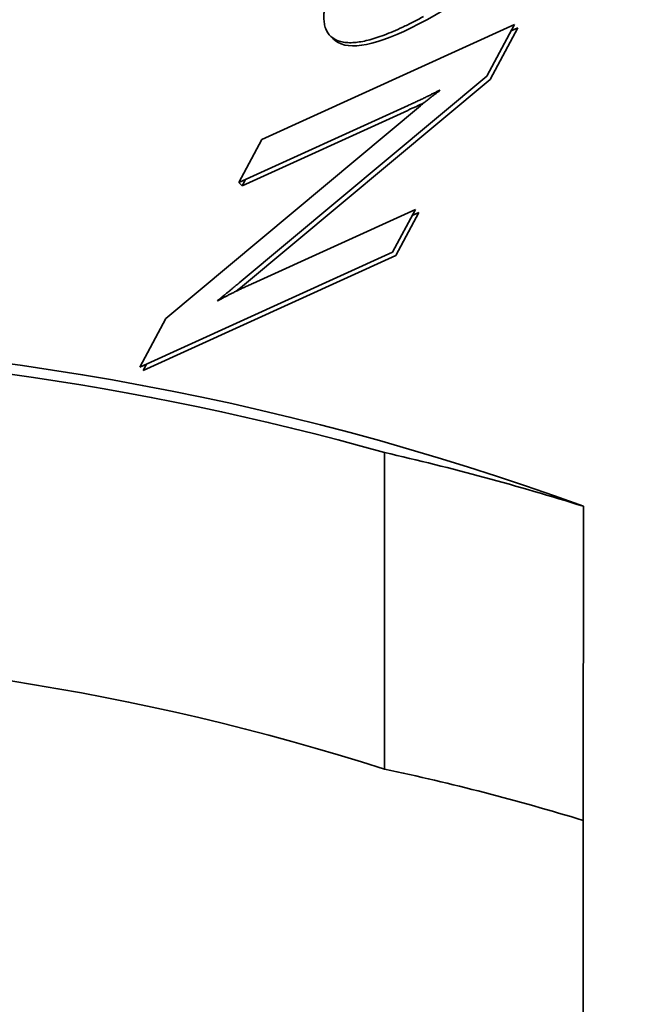
# Model space of a CAD drawing. Units: millimetres. Extents: x -71 to 67, y -71 to 78.
# Drawn here: x 2 to 5, y 52 to 57 of the extents above; entities that cross this region are included whole.
import ezdxf

# ---------------------------------------------------------------- set-up
doc = ezdxf.new("R2010")
doc.units = ezdxf.units.MM
doc.layers.add('Isometric$38', color=7, linetype='Continuous', true_color=0xffffff)
doc.layers.add('Top$33', color=7, linetype='Continuous', true_color=0xffffff)

msp = doc.modelspace()

# ---------------------------------------------------------------- linework, layer by layer
at = {"layer": 'Isometric$38', "color": 18, "linetype": 'Continuous', "lineweight": 35}
for p, q in [((4.5267, 56.8527, 52.326), (3.2337, 56.2643, 53.0307)), ((4.3846, 56.5873, 52.2028), (4.5267, 56.8527, 52.326)), ((4.5435, 56.8363, 52.2928), (4.4014, 56.5709, 52.1696)), ((4.5097, 56.8209, 52.3113), (4.5435, 56.8363, 52.2928)), ((3.1171, 55.5301, 52.413), (4.3846, 56.5873, 52.2028)), ((4.4014, 56.5709, 52.1696), (3.1339, 55.5137, 52.3798)), ((4.1451, 56.5179, 52.3728), (4.1417, 56.5115, 52.3699)), ((4.0455, 56.4369, 52.3914), (2.7424, 55.347, 52.6047)), ((3.1155, 56.0436, 52.9282), (3.9635, 56.4295, 52.466)), ((3.9803, 56.4131, 52.4328), (3.1323, 56.0273, 52.895)), ((3.1155, 56.0436, 52.9282), (3.2337, 56.2643, 53.0307)), ((3.1323, 56.0273, 52.895), (3.1493, 56.059, 52.9097)), ((3.1323, 56.0273, 52.895), (3.1155, 56.0436, 52.9282)), ((4.0197, 55.906, 51.8864), (3.1873, 55.5273, 52.34)), ((3.9021, 55.6866, 51.7845), (4.0197, 55.906, 51.8864)), ((4.0365, 55.8897, 51.8532), (3.919, 55.6702, 51.7513)), ((4.0027, 55.8743, 51.8716), (4.0365, 55.8897, 51.8532)), ((2.6091, 55.0983, 52.4891), (3.9021, 55.6866, 51.7845)), ((3.919, 55.6702, 51.7513), (2.6259, 55.0819, 52.4559)), ((3.0067, 55.4374, 52.4307), (3.0087, 55.4412, 52.4325)), ((2.7424, 55.347, 52.6047), (2.6091, 55.0983, 52.4891)), ((2.6259, 55.0819, 52.4559), (2.643, 55.1137, 52.4707))]:
    msp.add_line(p, q, dxfattribs=at)
at = {"layer": 'Isometric$38', "color": 18, "linetype": 'Continuous', "lineweight": 35, "extrusion": (0.57735, -0.57735, 0.57735)}
msp.add_ellipse((25.3149, 67.3966, 42.0817), major_axis=(27.9483, 28.1944, 0.246), ratio=0.582367, start_param=1.857171, end_param=2.347614, dxfattribs=at)
at = {"layer": 'Isometric$38', "color": 18, "linetype": 'Continuous', "lineweight": 35}
for points, knots in [([(5.0404, 57.8586, 52.8182), (4.9587, 57.6764, 52.7177), (4.8294, 57.4952, 52.6658), (4.4757, 57.1349, 52.6593), (4.2843, 56.989, 52.7046), (4.0785, 56.8772, 52.7987)], [0, 0, 0, 0, 0.5, 0.5, 1, 1, 1, 1]), ([(4.0785, 56.8772, 52.7987), (3.8548, 56.7557, 52.9009), (3.7036, 56.7167, 53.0131), (3.6126, 56.7666, 53.154), (3.6025, 56.7749, 53.1724), (3.5943, 56.7849, 53.1906)], [0, 0, 0, 0, 0.867961, 0.867961, 1, 1, 1, 1])]:
    msp.add_open_spline(points, degree=3, knots=knots, dxfattribs=at)
for points, degree in [([(3.6173, 57.1268, 53.5095), (3.4894, 56.8415, 53.3521), (3.7262, 56.7114, 52.9852), (4.0617, 56.8935, 52.8319)], 2), ([(3.9635, 56.4295, 52.466), (4.099, 56.4912, 52.3921), (4.1451, 56.5179, 52.3728)], 2), ([(4.1417, 56.5115, 52.3699), (4.0951, 56.4788, 52.3837), (4.0455, 56.4369, 52.3914)], 2), ([(4.063, 56.4515, 52.3884), (4.039, 56.4401, 52.4011), (4.0114, 56.4273, 52.4159), (3.9803, 56.4131, 52.4328)], 3), ([(3.1873, 55.5273, 52.34), (3.0637, 55.4711, 52.4074), (3.0067, 55.4374, 52.4307)], 2), ([(3.0087, 55.4412, 52.4325), (3.0365, 55.4625, 52.4261), (3.1171, 55.5301, 52.413)], 2), ([(3.1339, 55.5137, 52.3798), (3.1227, 55.5043, 52.3816), (3.1123, 55.4956, 52.3833), (3.1027, 55.4876, 52.385)], 3)]:
    msp.add_open_spline(points, degree=degree, dxfattribs=at)
at = {"layer": 'Top$33', "color": 18, "linetype": 'Continuous', "lineweight": 35}
for p, q in [((3.8607, 53.0414), (3.8607, 54.6621)), ((4.8799, 54.3865), (4.8776, 52.7789)), ((4.8776, 52.7789), (4.8774, 50.1586))]:
    msp.add_line(p, q, dxfattribs=at)
at = {"layer": 'Top$33', "color": 18, "linetype": 'Continuous', "lineweight": 35, "extrusion": (-5.20894e-15, 8.10116e-16, -1)}
msp.add_ellipse((0, 41.0115), major_axis=(0, 14.2375), ratio=0.999962, start_param=5.933325, end_param=6.633046, dxfattribs=at)
at = {"layer": 'Top$33', "color": 18, "linetype": 'Continuous', "lineweight": 35}
for centre, major_axis, ratio, start_param, end_param in [((0, 40.9592), (-14.2369, 0), 0.999962, 4.437773, 4.987005), ((0, 40.757), (10.2015, 10.4645), 0.948993, 0.448988, 0.524233), ((0, 40.9592), (12.6845, 0), 0.999962, 1.261525, 1.880068), ((0.6554, 40.7913), (9.0825, 9.0759), 0.948941, 0.467879, 0.552984)]:
    msp.add_ellipse(centre, major_axis=major_axis, ratio=ratio, start_param=start_param, end_param=end_param, dxfattribs=at)

doc.saveas('drawing.dxf')
